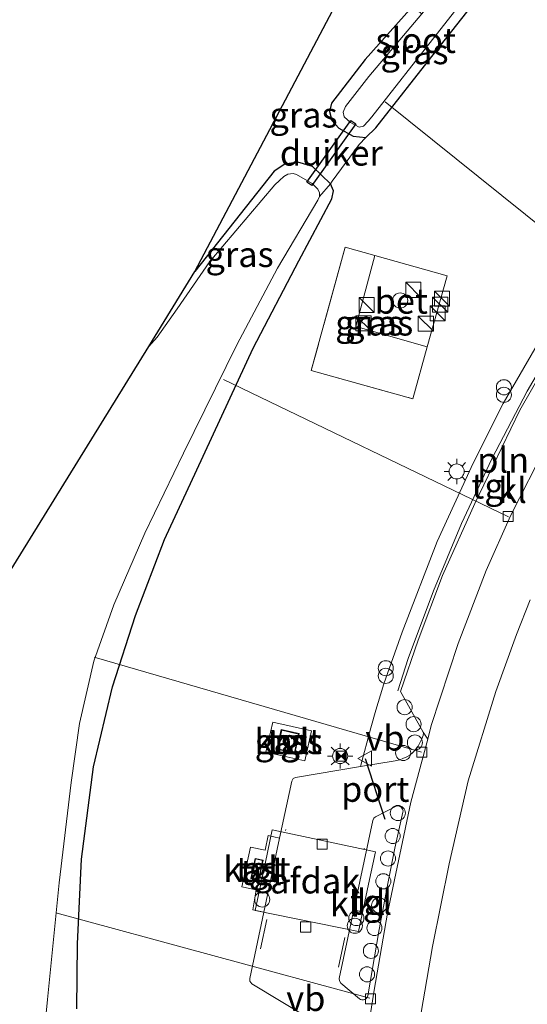
# Model space of a CAD drawing. Units: metres. Extents: x 100277 to 109942, y 499998 to 506250.
# Drawn here: x 108222 to 108273, y 501422 to 501520 of the extents above; entities that cross this region are included whole.
import ezdxf
from ezdxf.enums import TextEntityAlignment as Align

# ---------------------------------------------------------------- set-up
doc = ezdxf.new("R2010")
doc.units = ezdxf.units.M
doc.linetypes.add('IE-TERREINAFSCHEIDING', pattern=[10, 8, -2])
doc.linetypes.add('VW-3-9_STREEP', pattern=[12, 3, -9])
doc.layers.get('0').update_dxf_attribs({"lineweight": 25})
for name, color, linetype, lineweight in [('B-ME-AL-OVERIG-L-B1', 7, 'Continuous', 18), ('B-ME-AL-OVERIG-S-B1', 7, 'Continuous', 18), ('B-ME-GW-INSTEEKWATERGANG-L-B1', 10, 'Continuous', 25), ('B-ME-IE-GRASLAND-GV-B6', 93, 'Continuous', 18), ('B-ME-IE-INRICHTINGSELEMENT-L-B1', 253, 'Continuous', 18), ('B-ME-IE-INRICHTINGSELEMENT-S-B1', 253, 'Continuous', 18), ('B-ME-IE-MEUBILAIR_WEGMEUBILAIR-LICHTMAST-S-B1', 8, 'Continuous', 18), ('B-ME-IE-TERREINAFSCHEIDING-DOORGANG-L-B1', 8, 'IE-TERREINAFSCHEIDING-KUNSTMATIG-OPEN', 18), ('B-ME-IE-TERREINAFSCHEIDING-RASTERHEKWERK-L-B1', 8, 'IE-TERREINAFSCHEIDING', 18), ('B-ME-KG-KADASTRAAL-DAKRAND-L-B1', 13, 'Continuous', 18), ('B-ME-KG-KADASTRAAL-OPNAMEDTMGRENS-L-B1', 10, 'Continuous', 25), ('B-ME-KW-DUIKER-GV-B6', 10, 'Continuous', 25), ('B-ME-OG-BEBOUWING-GV-B6', 173, 'Continuous', 18), ('B-ME-OG-BEBOUWING-S-B1', 173, 'Continuous', 18), ('B-ME-OG-WATER-GV-B6', 153, 'Continuous', 18), ('B-ME-VH-VERH_SOORT-BETON-OVERIG-GV-B6', 8, 'IE-TERREINAFSCHEIDING-NATUURLIJK-HOUTWAL', 18), ('B-ME-VH-VERH_SOORT-BITUMEN-GV-B6', 8, 'IE-TERREINAFSCHEIDING-NATUURLIJK-HOUTWAL', 18), ('B-ME-VH-VERH_SOORT-KLINKERS-GV-B6', 8, 'IE-TERREINAFSCHEIDING-NATUURLIJK-HOUTWAL', 18), ('B-ME-VH-VERH_SOORT-TEGELS-GV-B6', 8, 'Continuous', 18), ('B-ME-VV-KOLK-S-B1', 8, 'Continuous', 18), ('B-ME-VW-MARKERING-39STREEP-015-L-B1', 255, 'VW-3-9_STREEP', 18), ('B-ME-VW-MEUBILAIR_WEGMEUBILAIR-LAADPAAL-S-B1', 8, 'Continuous', 18), ('B-ME-VW-MEUBILAIR_WEGMEUBILAIR-VERKEERSBORD-S-B1', 8, 'Continuous', 18), ('B-ME-VW-PORTAAL-L-B1', 10, 'Continuous', 25)]:
    doc.layers.add(name, color=color, linetype=linetype, lineweight=lineweight)
doc.styles.add('NLCS-ISO', font='NLCS-ISO.TTF')
doc.linetypes.add('IE-TERREINAFSCHEIDING-KUNSTMATIG-OPEN', pattern='A,7,-1.5,[67,NLCS.SHX,S=0.75,R=0,X=0,Y=0],-1.5', length=10)
doc.linetypes.add('IE-TERREINAFSCHEIDING-NATUURLIJK-HOUTWAL', pattern='A,7,-1.5,[67,NLCS.SHX,S=0.75,R=45,X=0,Y=0],-1.5,7,-1.5,[70,NLCS.SHX,S=0.75,R=0,X=0,Y=0],-1.5', length=20)

# ---------------------------------------------------------------- blocks, each defined once
blk = doc.blocks.new('dtb')
blk.add_circle((0, 0), 0.75)
blk = doc.blocks.new('camera')
h = blk.add_hatch(color=256)
h.paths.add_polyline_path([(0.5, 0.5), (-0.5, 0.5), (0, 0)])
h.paths.add_polyline_path([(0, 0), (-0.5, -0.5), (0.5, -0.5)])
for p, q in [((-0.5, 0.5), (0.5, -0.5)), ((0.5, 0.5), (-0.5, -0.5))]:
    blk.add_line(p, q)
blk.add_lwpolyline([(-0.5, 0.5), (0.5, 0.5), (0.5, -0.5), (-0.5, -0.5)], close=True)
blk = doc.blocks.new('kast')
blk.add_line((-0.75, -0.75), (0.75, 0.75))
blk.add_lwpolyline([(-0.75, 0.75), (0.75, 0.75), (0.75, -0.75), (-0.75, -0.75)], close=True)
blk = doc.blocks.new('verkeersbord')
for p, q in [((0, 0.75), (-0.75, -0.625)), ((0.75, -0.625), (0, 0.75)), ((-0.75, -0.625), (0.75, -0.625))]:
    blk.add_line(p, q)
blk = doc.blocks.new('prullenbak')
for centre in [(-0.375, 0), (0.375, 0)]:
    blk.add_circle(centre, 0.75)
blk = doc.blocks.new('kolk')
blk.add_lwpolyline([(-0.5, -0.5), (0.5, -0.5), (0.5, 0.5), (-0.5, 0.5)], close=True)
blk = doc.blocks.new('lantaarnpaal')
for p, q in [((0, 0.75), (0, 1.25)), ((-0.75, 0), (-1.25, 0)), ((-0.884, 0.884), (-0.53, 0.53)), ((0.53, 0.53), (0.884, 0.884)), ((0.75, 0), (1.25, 0)), ((-0.53, -0.53), (-0.884, -0.884)), ((0, -0.75), (0, -1.25)), ((0.53, -0.53), (0.884, -0.884))]:
    blk.add_line(p, q)
blk.add_circle((0, 0), 0.75)

msp = doc.modelspace()

# ---------------------------------------------------------------- linework, layer by layer
at = {"layer": 'B-ME-AL-OVERIG-L-B1'}
for p, q in [((108282.859, 501492.148, 0.055), (108258.503, 501511.706, -0.93)), ((108242.472, 501484.157, -0.857), (108270.747, 501470.529, 0.105)), ((108262.1, 501447.161, 0.08), (108229.606, 501456.616, -1.247)), ((108225.83, 501431.235, -1.005), (108256.987, 501422.752, 0.141))]:
    msp.add_line(p, q, dxfattribs=at)
at = {"layer": 'B-ME-GW-INSTEEKWATERGANG-L-B1'}
for points in [[(108265.336, 501527.296, -0.27), (108262.661, 501523.64, -0.359), (108261.202, 501521.194, -0.465), (108256.515, 501515.911, -0.599), (108253.177, 501511.579, -0.655), (108252.986, 501510.763, -0.658), (108253.217, 501509.879, -0.627), (108253.912, 501509.119, -0.608), (108255.316, 501508.308, -0.588), (108256.593, 501508.177, -0.602), (108257.587, 501509.126, -0.608), (108263.483, 501516.686, -0.666), (108269.843, 501524.753, -0.644)], [(108227.901, 501421.682, -0.063), (108227.967, 501428.151, -0.113), (108228.374, 501436.538, -0.124), (108229.567, 501445.704, -0.2), (108231.442, 501453.65, -0.264), (108233.713, 501460.726, -0.323), (108236.59, 501468.294, -0.258), (108239.814, 501475.19, -0.367), (108245.409, 501487.259, -0.473), (108249.935, 501495.95, -0.574), (108253.214, 501502.092, -0.518), (108253.362, 501502.892, -0.521), (108253.083, 501503.591, -0.524), (108251.275, 501505.293, -0.636), (108249.824, 501505.716, -0.792), (108248.551, 501505.523, -0.781), (108247.476, 501504.833, -0.828), (108239.605, 501494.883, -0.879)]]:
    msp.add_polyline3d(points, dxfattribs=at)
at = {"layer": 'B-ME-IE-GRASLAND-GV-B6'}
for points in [[(108239.605, 501494.883, -0.879), (108252.993, 501520.178, -0.51), (108255.842, 501525.953, -0.286), (108256.808, 501525.1, -0.289), (108258.851, 501523.205, -0.27), (108261.202, 501521.194, -0.465), (108256.515, 501515.911, -0.599), (108253.177, 501511.579, -0.655), (108252.986, 501510.763, -0.658), (108253.217, 501509.879, -0.627), (108253.912, 501509.119, -0.608), (108255.316, 501508.308, -0.588), (108256.593, 501508.177, -0.602), (108255.919, 501507.501, -0.527), (108253.24, 501503.85, -0.527), (108253.083, 501503.591, -0.524), (108251.275, 501505.293, -0.636), (108249.824, 501505.716, -0.792), (108248.551, 501505.523, -0.781), (108247.476, 501504.833, -0.828), (108239.605, 501494.883, -0.879)], [(108227.901, 501421.682, -0.063), (108227.967, 501428.151, -0.113), (108228.374, 501436.538, -0.124), (108229.567, 501445.704, -0.2), (108231.442, 501453.65, -0.264), (108233.713, 501460.726, -0.323), (108236.59, 501468.294, -0.258), (108239.814, 501475.19, -0.367), (108245.409, 501487.259, -0.473), (108249.935, 501495.95, -0.574), (108253.214, 501502.092, -0.518), (108253.362, 501502.892, -0.521), (108253.083, 501503.591, -0.524), (108253.24, 501503.85, -0.527), (108255.919, 501507.501, -0.527), (108256.593, 501508.177, -0.602), (108257.587, 501509.126, -0.608), (108263.483, 501516.686, -0.666), (108269.843, 501524.753, -0.644)], [(108268.915, 501525.231, -1.457), (108269.843, 501524.753, -0.644), (108263.483, 501516.686, -0.666), (108257.587, 501509.126, -0.608), (108256.593, 501508.177, -0.602), (108255.316, 501508.308, -0.588), (108253.912, 501509.119, -0.608), (108253.217, 501509.879, -0.627), (108252.986, 501510.763, -0.658), (108253.177, 501511.579, -0.655), (108256.515, 501515.911, -0.599), (108261.202, 501521.194, -0.465), (108262.154, 501520.458, -1.457), (108256.866, 501514.25, -1.457), (108254.553, 501511.247, -1.457), (108254.33, 501510.701, -1.457), (108254.447, 501510.216, -1.457), (108255.077, 501509.66, -1.457), (108255.907, 501509.202, -1.457), (108256.369, 501509.321, -1.457), (108256.821, 501509.801, -1.457), (108257.186, 501510.237, -1.457), (108263.579, 501518.366, -1.457), (108268.915, 501525.231, -1.457)], [(108235.032, 501487.428, -1.423), (108239.605, 501494.883, -0.879), (108247.476, 501504.833, -0.828), (108248.551, 501505.523, -0.781), (108249.824, 501505.716, -0.792), (108251.275, 501505.293, -0.636), (108253.083, 501503.591, -0.524), (108251.977, 501502.337, -1.423), (108251.992, 501502.69, -1.423), (108251.807, 501503.067, -1.423), (108251.27, 501503.63, -1.423), (108249.718, 501504.513, -1.423), (108249.375, 501504.605, -1.423), (108248.856, 501504.548, -1.423), (108248.462, 501504.313, -1.423), (108248.012, 501503.911, -1.423), (108247.538, 501503.489, -1.423), (108241.088, 501495.881, -1.423), (108237.846, 501491.168, -1.423), (108235.875, 501488.369, -1.423), (108235.032, 501487.428, -1.423)], [(108224.421, 501416.882, -1.423), (108224.989, 501422.637, -1.423), (108226.134, 501434.187, -1.423), (108227.333, 501444.162, -1.423), (108228.162, 501450.009, -1.423), (108229.587, 501456.214, -1.423), (108231.568, 501461.806, -1.423), (108234.661, 501468.899, -1.423), (108238.482, 501476.858, -1.423), (108243.775, 501487.596, -1.423), (108247.802, 501495.202, -1.423), (108251.834, 501501.955, -1.423), (108251.977, 501502.337, -1.423), (108253.083, 501503.591, -0.524), (108253.362, 501502.892, -0.521), (108253.214, 501502.092, -0.518), (108249.935, 501495.95, -0.574), (108245.409, 501487.259, -0.473), (108239.814, 501475.19, -0.367), (108236.59, 501468.294, -0.258), (108233.713, 501460.726, -0.323), (108231.442, 501453.65, -0.264), (108229.567, 501445.704, -0.2), (108228.374, 501436.538, -0.124), (108227.967, 501428.151, -0.113), (108227.901, 501421.682, -0.063)], [(108251.1692, 501485.0575, -0.0054), (108254.5245, 501497.2946, -0.0762), (108257.4629, 501496.4677, -0.0483), (108255.5916, 501489.4293, 0.052), (108262.6768, 501487.4004, 0.0664), (108261.237, 501482.252, 0.1003), (108251.1692, 501485.0575, -0.0054)], [(108251.1692, 501485.0575, -0.0054), (108261.237, 501482.252, 0.1003), (108262.6768, 501487.4004, 0.0664), (108264.6473, 501494.4462, 0.02), (108257.4629, 501496.4677, -0.0483), (108254.5245, 501497.2946, -0.0762), (108251.1692, 501485.0575, -0.0054)], [(108274.695, 501489.49, 0.395), (108270.222, 501481.773, 0.423), (108267.236, 501475.87, 0.423), (108263.661, 501468.082, 0.423), (108260.188, 501459.095, 0.418), (108258.3841, 501453.9456, 0.3212), (108258.0283, 501452.875, 0.3316), (108257.5761, 501451.343, 0.35), (108257.089, 501449.5767, 0.3195), (108256.0436, 501445.7387, 0.1074), (108249.6019, 501444.6735, 0.1199), (108249.3729, 501444.551, 0.1364), (108249.2247, 501444.2972, 0.1359), (108248.0277, 501438.645, 0.1388), (108246.8943, 501438.9016, 0.2259), (108246.6041, 501437.4504, 0.2147), (108245.1277, 501437.743, 0.228), (108244.265, 501433.8141, 0.2327), (108245.6988, 501433.5011, 0.2228), (108245.3558, 501431.5393, 0.2201), (108246.4726, 501431.3019, 0.1426), (108245.0742, 501424.6984, 0.1461), (108245.0872, 501424.4284, 0.1527), (108245.2746, 501424.1897, 0.1549), (108253.8405, 501419.0108, 0.1324)], [(108260.595, 501412.661, 0.197), (108263.21, 501427.885, 0.205), (108264.847, 501436.076, 0.217), (108266.753, 501444.312, 0.208), (108269.474, 501453.21, 0.169), (108271.522, 501458.847, 0.147), (108272.891, 501462.281, 0.161)], [(108251.195, 501449.2772, 0.4834), (108247.3563, 501450.1587, 0.436), (108246.6731, 501447.1557, 0.4144), (108250.5381, 501446.3127, 0.4495), (108251.195, 501449.2772, 0.4834)]]:
    msp.add_polyline3d(points, dxfattribs=at)
at = {"layer": 'B-ME-IE-INRICHTINGSELEMENT-L-B1'}
msp.add_polyline3d([(108285.051, 501495.934, 0.284), (108280.193, 501492.342, 0.334), (108276.301, 501489.309, 0.398), (108272.612, 501482.996, 0.415), (108269.105, 501476.279, 0.404), (108266.075, 501469.853, 0.404), (108263.292, 501463.188, 0.393), (108260.795, 501456.47, 0.395), (108259.7605, 501453.2727, 0.3971)], dxfattribs=at)
at = {"layer": 'B-ME-IE-TERREINAFSCHEIDING-DOORGANG-L-B1'}
msp.add_line((108255.919, 501507.501, -0.527), (108253.24, 501503.85, -0.527), dxfattribs=at)
at = {"layer": 'B-ME-IE-TERREINAFSCHEIDING-RASTERHEKWERK-L-B1'}
msp.add_line((108255.919, 501507.501, -0.527), (108256.593, 501508.177, -0.602), dxfattribs=at)
for points in [[(108253.24, 501503.85, -0.527), (108253.083, 501503.591, -0.524), (108251.977, 501502.337, -1.423)], [(108261.237, 501482.252, 0.1003), (108262.6768, 501487.4004, 0.0664), (108264.6473, 501494.4462, 0.02), (108257.4629, 501496.4677, -0.0483), (108254.5245, 501497.2946, -0.0762), (108251.1692, 501485.0575, -0.0054), (108261.237, 501482.252, 0.1003)]]:
    msp.add_polyline3d(points, dxfattribs=at)
at = {"layer": 'B-ME-KG-KADASTRAAL-DAKRAND-L-B1'}
for points in [[(108249.5043, 501447.1314, 2.0517), (108247.8242, 501447.5176, 2.053), (108248.2353, 501449.3613, 2.0544), (108249.9168, 501448.9751, 2.0558), (108249.5043, 501447.1314, 2.0517)], [(108245.6299, 501436.5719, 1.8367), (108246.3389, 501436.4223, 1.8325), (108246.1267, 501435.4676, 1.9324), (108245.933, 501434.5289, 1.8284), (108245.2222, 501434.6808, 1.8351), (108245.4263, 501435.6275, 1.9373), (108245.6299, 501436.5719, 1.8367)]]:
    msp.add_polyline3d(points, dxfattribs=at)
at = {"layer": 'B-ME-KG-KADASTRAAL-OPNAMEDTMGRENS-L-B1'}
msp.add_polyline3d([(108133.059, 501293.299, -1.424), (108138.407, 501304.012, -1.423), (108149.898, 501327.961, -1.423), (108168.792, 501366.537, -1.423), (108177.059, 501383.635, -1.423), (108187.276, 501402.507, -1.423), (108199.268, 501423.923, -1.423), (108220.966, 501464.614, -1.423), (108235.032, 501487.428, -1.423), (108239.605, 501494.883, -0.879), (108252.993, 501520.178, -0.51), (108255.842, 501525.953, -0.286), (108256.7972, 501527.8899, -0.2933), (108258.473, 501531.288, -0.306)], dxfattribs=at)
at = {"layer": 'B-ME-KW-DUIKER-GV-B6'}
msp.add_polyline3d([(108251.2336, 501503.4052, -1.297), (108250.7442, 501503.7522, -1.297), (108255.0895, 501509.8806, -1.283), (108255.579, 501509.5336, -1.283), (108251.2336, 501503.4052, -1.297)], dxfattribs=at)
at = {"layer": 'B-ME-OG-BEBOUWING-GV-B6'}
for points in [[(108247.7646, 501447.48, 0.454), (108248.1974, 501449.4213, 0.435), (108249.9765, 501449.0127, 0.496), (108249.5422, 501447.0714, 0.456), (108247.7646, 501447.48, 0.454)], [(108245.5979, 501431.4458, 3.6279), (108246.6195, 501436.2448, 5.4365), (108247.3011, 501439.4696, 3.5362), (108257.5406, 501437.2721, 3.5818), (108256.8412, 501434.0832, 5.4152), (108255.8634, 501429.3881, 3.7045), (108245.5979, 501431.4458, 3.6279)], [(108246.3987, 501436.4608, 0.276), (108245.9718, 501434.4695, 0.269), (108245.1628, 501434.6423, 0.262), (108245.5915, 501436.6312, 0.282), (108246.3987, 501436.4608, 0.276)]]:
    msp.add_polyline3d(points, dxfattribs=at)
at = {"layer": 'B-ME-OG-WATER-GV-B6'}
for points in [[(108266.835, 501526.374, -1.457), (108268.915, 501525.231, -1.457), (108263.579, 501518.366, -1.457), (108257.186, 501510.237, -1.457), (108256.821, 501509.801, -1.457), (108256.369, 501509.321, -1.457), (108255.907, 501509.202, -1.457), (108255.077, 501509.66, -1.457), (108254.447, 501510.216, -1.457), (108254.33, 501510.701, -1.457), (108254.553, 501511.247, -1.457), (108256.866, 501514.25, -1.457), (108262.154, 501520.458, -1.457), (108266.835, 501526.374, -1.457)], [(108220.966, 501464.614, -1.423), (108235.032, 501487.428, -1.423), (108235.875, 501488.369, -1.423), (108237.846, 501491.168, -1.423), (108241.088, 501495.881, -1.423), (108247.538, 501503.489, -1.423), (108248.012, 501503.911, -1.423), (108248.462, 501504.313, -1.423), (108248.856, 501504.548, -1.423), (108249.375, 501504.605, -1.423), (108249.718, 501504.513, -1.423), (108251.27, 501503.63, -1.423), (108251.807, 501503.067, -1.423), (108251.992, 501502.69, -1.423), (108251.977, 501502.337, -1.423), (108251.834, 501501.955, -1.423), (108247.802, 501495.202, -1.423), (108243.775, 501487.596, -1.423), (108238.482, 501476.858, -1.423), (108234.661, 501468.899, -1.423), (108231.568, 501461.806, -1.423), (108229.587, 501456.214, -1.423), (108228.162, 501450.009, -1.423), (108227.333, 501444.162, -1.423), (108226.134, 501434.187, -1.423), (108224.989, 501422.637, -1.423), (108224.421, 501416.882, -1.423)]]:
    msp.add_polyline3d(points, dxfattribs=at)
at = {"layer": 'B-ME-VH-VERH_SOORT-BETON-OVERIG-GV-B6'}
msp.add_polyline3d([(108262.6768, 501487.4004, 0.0664), (108255.5916, 501489.4293, 0.052), (108257.4629, 501496.4677, -0.0483), (108264.6473, 501494.4462, 0.02), (108262.6768, 501487.4004, 0.0664)], dxfattribs=at)
at = {"layer": 'B-ME-VH-VERH_SOORT-BITUMEN-GV-B6'}
for points in [[(108255.742, 501412.9904, 0.161), (108257.42, 501423.553, 0.074), (108258.731, 501431.183, 0.08), (108261.061, 501442.22, 0.074), (108262.7224, 501448.4647, 0.097), (108263.08, 501449.809, 0.102), (108265.747, 501457.967, 0.069), (108268.536, 501465.187, 0.069), (108270.941, 501470.628, 0.052), (108274.536, 501477.701, 0.077)], [(108272.891, 501462.281, 0.161), (108271.522, 501458.847, 0.147), (108269.474, 501453.21, 0.169), (108266.753, 501444.312, 0.208), (108264.847, 501436.076, 0.217), (108263.21, 501427.885, 0.205), (108260.595, 501412.661, 0.197)]]:
    msp.add_polyline3d(points, dxfattribs=at)
at = {"layer": 'B-ME-VH-VERH_SOORT-KLINKERS-GV-B6'}
for points in [[(108264.192, 501464.692, 0.264), (108267.411, 501471.849, 0.261), (108271.873, 501481.124, 0.256), (108276.382, 501488.959, 0.25), (108276.684, 501489.352, 0.247), (108282.577, 501493.618, 0.189), (108285.332, 501495.757, 0.138), (108282.468, 501491.306, 0.077), (108278.356, 501484.749, 0.08), (108274.536, 501477.701, 0.077), (108270.941, 501470.628, 0.052), (108268.536, 501465.187, 0.069), (108265.747, 501457.967, 0.069), (108263.08, 501449.809, 0.102), (108262.7224, 501448.4647, 0.097), (108262.2734, 501449.1578, 0.0707), (108260.0328, 501453.1844, 0.1771), (108261.784, 501458.273, 0.261), (108264.192, 501464.692, 0.264)], [(108253.8405, 501419.0108, 0.1324), (108245.2746, 501424.1897, 0.1549), (108245.0872, 501424.4284, 0.1527), (108245.0742, 501424.6984, 0.1461), (108246.4726, 501431.3019, 0.1426), (108248.0277, 501438.645, 0.1388), (108249.2247, 501444.2972, 0.1359), (108249.3729, 501444.551, 0.1364), (108249.6019, 501444.6735, 0.1199), (108256.0436, 501445.7387, 0.1074), (108259.4876, 501446.3082, 0.1007), (108259.9562, 501446.4077, 0.0903), (108260.2675, 501446.5289, 0.0782), (108260.6614, 501446.6938, 0.069), (108260.9397, 501446.8868, 0.0685), (108261.2798, 501447.1871, 0.0557), (108261.5185, 501447.438, 0.0508), (108261.768, 501447.7677, 0.0327), (108261.9493, 501448.0939, 0.0478), (108262.1514, 501448.5003, 0.0147), (108262.2643, 501448.8321, 0.036), (108262.2945, 501449.0488, 0.0237), (108262.2734, 501449.1578, 0.0707), (108262.7224, 501448.4647, 0.097), (108261.061, 501442.22, 0.074), (108258.731, 501431.183, 0.08), (108257.42, 501423.553, 0.074), (108255.742, 501412.9904, 0.161)], [(108256.7011, 501422.8295, 0.0061), (108256.7704, 501423.0009, 0.0371), (108257.9094, 501429.5703, 0.0651), (108258.7939, 501434.3029, 0.1061), (108259.4623, 501437.6582, 0.0679), (108260.2581, 501441.2118, 0.0466), (108260.2743, 501441.3609, 0.0673), (108260.2229, 501441.5236, 0.057), (108260.0943, 501441.7194, 0.0699), (108259.8971, 501441.8208, 0.0823), (108259.781, 501441.8504, 0.0821), (108259.5896, 501441.8181, 0.0864), (108257.5304, 501440.7477, 0.1755), (108257.3786, 501440.6139, 0.1741), (108257.2738, 501440.3856, 0.178), (108253.9503, 501424.71, 0.1659), (108253.9587, 501424.4646, 0.1587), (108254.1079, 501424.2487, 0.2276), (108255.949, 501422.6919, 0.0846), (108256.0559, 501422.626, 0.0817), (108256.1851, 501422.5937, 0.0795), (108256.3636, 501422.5932, 0.0576), (108256.4699, 501422.6199, 0.0512), (108256.5998, 501422.698, 0.0156), (108256.7011, 501422.8295, 0.0061)]]:
    msp.add_polyline3d(points, dxfattribs=at)
at = {"layer": 'B-ME-VH-VERH_SOORT-TEGELS-GV-B6'}
for points in [[(108276.382, 501488.959, 0.25), (108271.873, 501481.124, 0.256), (108267.411, 501471.849, 0.261), (108264.192, 501464.692, 0.264), (108261.784, 501458.273, 0.261), (108260.0328, 501453.1844, 0.1771), (108262.2734, 501449.1578, 0.0707), (108262.2945, 501449.0488, 0.0237), (108262.2643, 501448.8321, 0.036), (108262.1514, 501448.5003, 0.0147), (108261.9493, 501448.0939, 0.0478), (108261.768, 501447.7677, 0.0327), (108261.5185, 501447.438, 0.0508), (108261.2798, 501447.1871, 0.0557), (108260.9397, 501446.8868, 0.0685), (108260.6614, 501446.6938, 0.069), (108260.2675, 501446.5289, 0.0782), (108259.9562, 501446.4077, 0.0903), (108259.4876, 501446.3082, 0.1007), (108256.0436, 501445.7387, 0.1074), (108257.089, 501449.5767, 0.3195), (108257.5761, 501451.343, 0.35), (108258.0283, 501452.875, 0.3316), (108258.3841, 501453.9456, 0.3212), (108260.188, 501459.095, 0.418), (108263.661, 501468.082, 0.423), (108267.236, 501475.87, 0.423), (108270.222, 501481.773, 0.423), (108274.695, 501489.49, 0.395)], [(108251.195, 501449.2772, 0.4834), (108250.5381, 501446.3127, 0.4495), (108246.6731, 501447.1557, 0.4144), (108247.3563, 501450.1587, 0.436), (108251.195, 501449.2772, 0.4834)], [(108247.7646, 501447.48, 0.454), (108249.5422, 501447.0714, 0.456), (108249.9765, 501449.0127, 0.496), (108248.1974, 501449.4213, 0.435), (108247.7646, 501447.48, 0.454)], [(108256.7011, 501422.8295, 0.0061), (108256.5998, 501422.698, 0.0156), (108256.4699, 501422.6199, 0.0512), (108256.3636, 501422.5932, 0.0576), (108256.1851, 501422.5937, 0.0795), (108256.0559, 501422.626, 0.0817), (108255.949, 501422.6919, 0.0846), (108254.1079, 501424.2487, 0.2276), (108253.9587, 501424.4646, 0.1587), (108253.9503, 501424.71, 0.1659), (108257.2738, 501440.3856, 0.178), (108257.3786, 501440.6139, 0.1741), (108257.5304, 501440.7477, 0.1755), (108259.5896, 501441.8181, 0.0864), (108259.781, 501441.8504, 0.0821), (108259.8971, 501441.8208, 0.0823), (108260.0943, 501441.7194, 0.0699), (108260.2229, 501441.5236, 0.057), (108260.2743, 501441.3609, 0.0673), (108260.2581, 501441.2118, 0.0466), (108259.4623, 501437.6582, 0.0679), (108258.7939, 501434.3029, 0.1061), (108257.9094, 501429.5703, 0.0651), (108256.7704, 501423.0009, 0.0371), (108256.7011, 501422.8295, 0.0061)], [(108245.3558, 501431.5393, 0.2201), (108245.6988, 501433.5011, 0.2228), (108244.265, 501433.8141, 0.2327), (108245.1277, 501437.743, 0.228), (108246.6041, 501437.4504, 0.2147), (108246.8943, 501438.9016, 0.2259), (108248.0277, 501438.645, 0.1388), (108246.4726, 501431.3019, 0.1426), (108245.3558, 501431.5393, 0.2201)], [(108246.3987, 501436.4608, 0.276), (108245.5915, 501436.6312, 0.282), (108245.1628, 501434.6423, 0.262), (108245.9718, 501434.4695, 0.269), (108246.3987, 501436.4608, 0.276)]]:
    msp.add_polyline3d(points, dxfattribs=at)
at = {"layer": 'B-ME-VW-MARKERING-39STREEP-015-L-B1'}
for p, q in [((108246.1244, 501427.6436, 0.144), (108248.6409, 501439.4963, 0.138)), ((108253.8806, 501425.8299, 0.168), (108256.4317, 501437.6447, 0.174))]:
    msp.add_line(p, q, dxfattribs=at)
at = {"layer": 'B-ME-VW-PORTAAL-L-B1'}
msp.add_line((108258.4881, 501440.4956, 3.5524), (108256.5478, 501446.4945, 3.5505), dxfattribs=at)

# ---------------------------------------------------------------- block references
at = {"layer": 'B-ME-AL-OVERIG-S-B1', "rotation": 90}
for p in [(108260.4344, 501451.637, 0.4156), (108261.3208, 501449.9493, 0.3836), (108261.4555, 501448.1281, 0.2334), (108260.2945, 501447.0897, 0.2641), (108259.758, 501441.1315, 0.2212), (108259.2472, 501438.8496, 0.2244), (108258.785, 501436.6167, 0.2061), (108258.3202, 501434.3577, 0.237), (108257.9048, 501431.9712, 0.2288), (108257.438, 501429.7168, 0.194), (108257.088, 501427.4443, 0.196), (108256.7051, 501425.1239, 0.2184)]:
    msp.add_blockref('dtb', p, dxfattribs=at)
at = {"layer": 'B-ME-IE-INRICHTINGSELEMENT-S-B1', "rotation": 90}
for name, p in [('kast', (108261.3017, 501493.0597, 0.198)), ('kast', (108256.6677, 501491.5489, 0.315)), ('kast', (108263.9662, 501491.5879, -0.0193)), ('kast', (108264.1486, 501492.1852, -0.0191)), ('kast', (108263.7205, 501490.7223, -0.0124)), ('kast', (108256.3547, 501489.7322, 0.267)), ('kast', (108262.5434, 501489.6939, 0.313)), ('prullenbak', (108270.287, 501483.014, 0.463)), ('prullenbak', (108258.56, 501455.1254, 0.3127)), ('camera', (108254.1455, 501446.7706, 0.4344))]:
    msp.add_blockref(name, p, dxfattribs=at)
at = {"layer": 'B-ME-IE-MEUBILAIR_WEGMEUBILAIR-LICHTMAST-S-B1', "rotation": 90}
for p in [(108265.602, 501475.036, 0.46), (108254.0381, 501446.7902, 0.4344)]:
    msp.add_blockref('lantaarnpaal', p, dxfattribs=at)
at = {"layer": 'B-ME-OG-BEBOUWING-S-B1', "rotation": 90}
msp.add_blockref('dtb', (108259.992, 501491.9995, 0.127), dxfattribs=at)
at = {"layer": 'B-ME-VV-KOLK-S-B1', "rotation": 90}
for p in [(108270.72, 501470.561, 0.088), (108262.135, 501447.18, 0.091), (108252.2602, 501438.0397, 0.149), (108250.613, 501429.8185, 0.152), (108257.055, 501422.682, 0.122)]:
    msp.add_blockref('kolk', p, dxfattribs=at)
at = {"layer": 'B-ME-VW-MEUBILAIR_WEGMEUBILAIR-LAADPAAL-S-B1', "rotation": 90}
for p in [(108246.3044, 501432.5482, 0.15), (108255.4935, 501429.9448, 0.17), (108255.6479, 501430.7018, 1.9219)]:
    msp.add_blockref('dtb', p, dxfattribs=at)
at = {"layer": 'B-ME-VW-MEUBILAIR_WEGMEUBILAIR-VERKEERSBORD-S-B1', "rotation": 90}
msp.add_blockref('verkeersbord', (108256.5354, 501446.545, 0.104), dxfattribs=at)

# ---------------------------------------------------------------- texts
at = {"layer": 'B-ME-IE-GRASLAND-GV-B6', "ltscale": 0.2, "style": 'NLCS-ISO'}
for p in [(108261.4145, 501516.704), (108250.4035, 501510.418), (108244.0575, 501496.572), (108256.923, 501489.7733), (108257.9082, 501489.7733), (108248.934, 501448.2357)]:
    msp.add_text('gras', height=2.5, dxfattribs=at).set_placement(p, align=Align.MIDDLE_CENTER)
at = {"layer": 'B-ME-IE-INRICHTINGSELEMENT-L-B1', "ltscale": 0.2, "style": 'NLCS-ISO'}
msp.add_text('pln', height=2.5, dxfattribs=at).set_placement((108270.2134, 501476.164), align=Align.MIDDLE_CENTER)
at = {"layer": 'B-ME-KW-DUIKER-GV-B6', "ltscale": 0.2, "style": 'NLCS-ISO'}
msp.add_text('duiker', height=2.5, dxfattribs=at).set_placement((108253.1616, 501506.6429), align=Align.MIDDLE_CENTER)
at = {"layer": 'B-ME-OG-BEBOUWING-GV-B6', "ltscale": 0.2, "style": 'NLCS-ISO'}
for s, p in [('kast', (108248.8703, 501448.2465)), ('kast', (108245.7813, 501435.5505)), ('afdak', (108251.5544, 501434.3987))]:
    msp.add_text(s, height=2.5, dxfattribs=at).set_placement(p, align=Align.MIDDLE_CENTER)
at = {"layer": 'B-ME-OG-WATER-GV-B6', "ltscale": 0.2, "style": 'NLCS-ISO'}
msp.add_text('sloot', height=2.5, dxfattribs=at).set_placement((108261.5405, 501517.822), align=Align.MIDDLE_CENTER)
at = {"layer": 'B-ME-VH-VERH_SOORT-BETON-OVERIG-GV-B6', "ltscale": 0.2, "style": 'NLCS-ISO'}
msp.add_text('bet', height=2.5, dxfattribs=at).set_placement((108260.1017, 501491.9459), align=Align.MIDDLE_CENTER)
at = {"layer": 'B-ME-VH-VERH_SOORT-KLINKERS-GV-B6', "ltscale": 0.2, "style": 'NLCS-ISO'}
for p in [(108271.147, 501473.1609), (108254.4437, 501432.1319), (108257.1047, 501432.3033)]:
    msp.add_text('kl', height=2.5, dxfattribs=at).set_placement(p, align=Align.MIDDLE_CENTER)
at = {"layer": 'B-ME-VH-VERH_SOORT-TEGELS-GV-B6', "ltscale": 0.2, "style": 'NLCS-ISO'}
for p in [(108269.1456, 501473.599), (108248.8703, 501448.2465), (108248.9343, 501448.2256), (108245.7813, 501435.5505), (108246.2077, 501435.2432), (108257.1047, 501432.3033)]:
    msp.add_text('tgl', height=2.5, dxfattribs=at).set_placement(p, align=Align.MIDDLE_CENTER)
at = {"layer": 'B-ME-VW-MEUBILAIR_WEGMEUBILAIR-VERKEERSBORD-S-B1', "ltscale": 0.2, "style": 'NLCS-ISO'}
for p in [(108256.5354, 501446.545, 0.104), (108248.6867, 501420.6993, 0.4121)]:
    msp.add_text('vb', height=2.5, dxfattribs=at).set_placement(p, align=Align.BOTTOM_LEFT)
at = {"layer": 'B-ME-VW-PORTAAL-L-B1', "ltscale": 0.2, "style": 'NLCS-ISO'}
msp.add_text('port', height=2.5, dxfattribs=at).set_placement((108257.5179, 501443.4951), align=Align.MIDDLE_CENTER)

doc.saveas('drawing.dxf')
